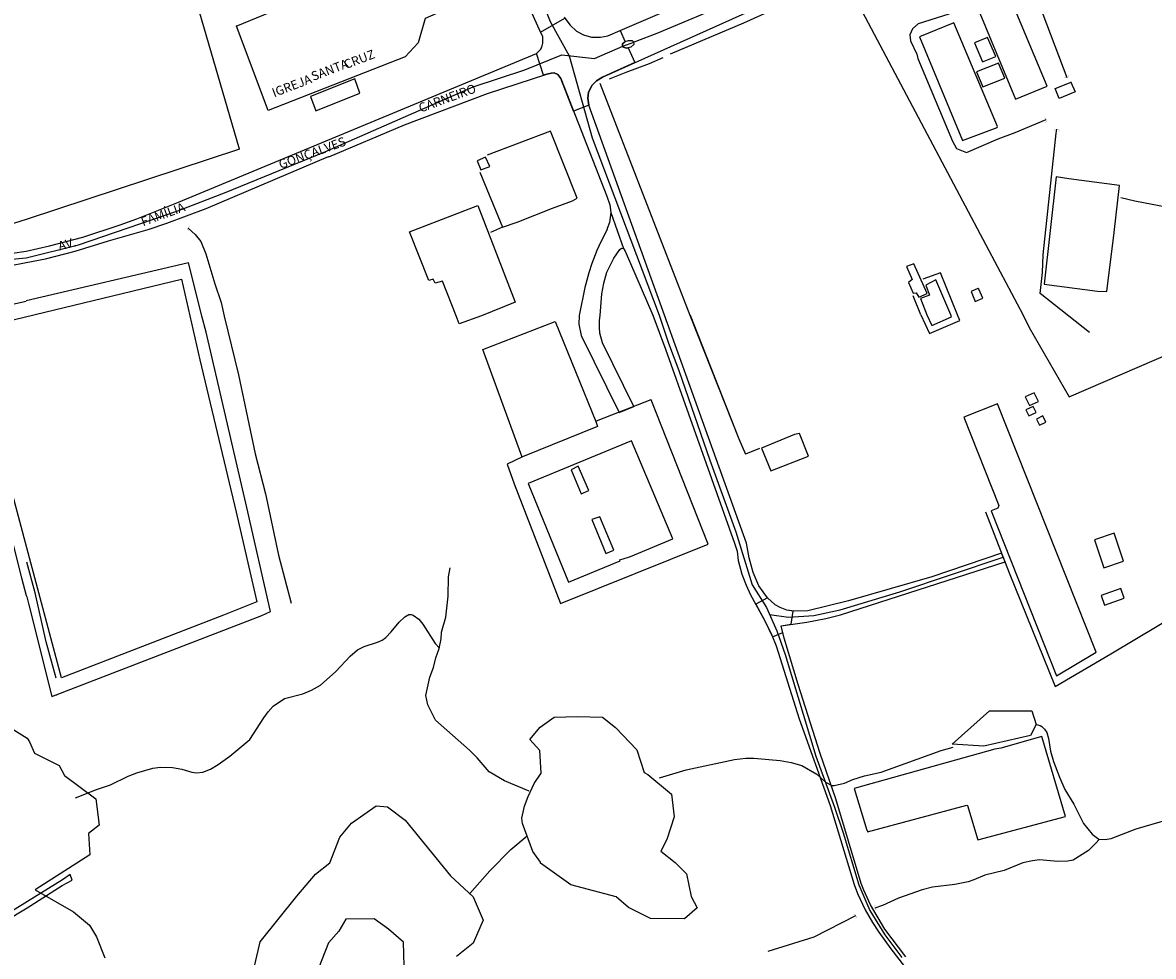
# Model space of a CAD drawing. Units: millimetres. Extents: x 175902 to 180726, y 1665955 to 1668736.
# Drawn here: x 177832 to 178145, y 1666890 to 1667149 of the extents above; entities that cross this region are included whole.
import ezdxf
from ezdxf.enums import TextEntityAlignment as Align

# ---------------------------------------------------------------- set-up
doc = ezdxf.new("R2010")
doc.units = ezdxf.units.MM
for name, color, linetype in [('V-BANHADO', 3, 'Continuous'), ('V-BUEIRO', 5, 'Continuous'), ('V-CANTEIRO', 6, 'Continuous'), ('V-CRUZAMENTO', 1, 'Continuous'), ('V-EDIFICACAO', 2, 'Continuous'), ('V-EIXO_DE_LOGRADOURO', 3, 'Continuous'), ('V-ESCADA', 8, 'Continuous'), ('V-LOTE', 1, 'Continuous'), ('V-NOME_DOS_LOGRADOUROS', 7, 'Continuous'), ('V-QUADRA', 6, 'Continuous'), ('V-REFERENCIA', 2, 'Continuous'), ('V-TALVEGUE', 7, 'Continuous'), ('V-TEMPLO', 5, 'Continuous'), ('V-TESTADA', 141, 'Continuous'), ('V-VALETA', 6, 'Continuous')]:
    doc.layers.add(name, color=color, linetype=linetype)

# ---------------------------------------------------------------- blocks, each defined once
blk = doc.blocks.new('305')
at = {"color": 0, "linetype": 'ByBlock', "lineweight": -2, "const_width": 0.05}
blk.add_lwpolyline([(0.73, 0.39, 0.60863), (-0.73, 0.38)], format="xyb", dxfattribs=at)

msp = doc.modelspace()

# ---------------------------------------------------------------- linework, layer by layer
at = {"layer": 'V-BANHADO'}
for points in [[(177983.43, 1666910.27), (177975.1, 1666916.24), (177975.07, 1666916.53), (177973, 1666919.48), (177970.08, 1666927.2), (177969.92, 1666928.75), (177970.69, 1666932.03), (177971.67, 1666934.71), (177973.33, 1666938.33), (177975.25, 1666941.16), (177974.93, 1666947.44), (177972.12, 1666950.51), (177974.95, 1666953.89), (177978.88, 1666956.68), (177985.34, 1666956.88), (177992.22, 1666956.64), (177995.79, 1666953.79), (178001.73, 1666947.62), (178003.78, 1666941.34), (178004.78, 1666940.81), (178011.31, 1666935.37), (178012.05, 1666929.11), (178010.07, 1666922.83), (178008.33, 1666919.59), (178012.38, 1666916.47), (178015.49, 1666913.34), (178016.79, 1666907.02), (178018.43, 1666903.93), (178014.94, 1666900.83), (178005.51, 1666900.97), (177999.4, 1666904.02), (177996.01, 1666906.92), (177983.43, 1666910.27)], [(178099.3, 1666958.44), (178111, 1666958.44), (178112.24, 1666954.63), (178110.64, 1666951.59), (178097.73, 1666948.62), (178088.95, 1666949.22), (178099.3, 1666958.44)]]:
    msp.add_lwpolyline(points, close=True, dxfattribs=at)
for points in [[(177824.9, 1666955.97), (177833.04, 1666950.85), (177833.73, 1666949.87), (177835.12, 1666946.74), (177841.94, 1666943.31), (177843.36, 1666940.48), (177852.05, 1666934.07), (177852.96, 1666926.8), (177850.03, 1666924.48), (177850.43, 1666918.52), (177835.27, 1666908.88), (177845.88, 1666902.78), (177850.33, 1666899.14), (177852.25, 1666895.86), (177854.58, 1666890.01)], [(177896.09, 1666888.09), (177897.53, 1666894.52), (177907.67, 1666907.11), (177912.87, 1666913.23), (177916.76, 1666916.35), (177919.6, 1666923.49), (177922.79, 1666927.31), (177929.59, 1666932.09), (177932.77, 1666931.84), (177932.77, 1666931.84), (177937.6, 1666928.14), (177950.23, 1666912.78), (177956.5, 1666906.95), (177959.24, 1666900.44), (177956.42, 1666894.13), (177951.84, 1666890.43)], [(177937.37, 1666887.76), (177937.21, 1666894.35), (177933.03, 1666897.97), (177929.08, 1666900.86), (177921.2, 1666900.74), (177919.27, 1666897.44), (177916.45, 1666894.18), (177912.76, 1666884.79)]]:
    msp.add_lwpolyline(points, dxfattribs=at)
at = {"layer": 'V-CANTEIRO'}
msp.add_lwpolyline([(177998.55, 1667143.69), (177999.45, 1667144.03), (178000.41, 1667143.96), (178000.79, 1667143.61), (178000.95, 1667142.92), (178000.1, 1667142.11), (177998.87, 1667141.88), (177998.03, 1667142.15), (177997.78, 1667142.5), (177997.78, 1667143.04), (177998.55, 1667143.69)], dxfattribs=at)
at = {"layer": 'V-CRUZAMENTO'}
for points in [[(177975.12, 1667146.3), (177981.84, 1667150.15), (177983.26, 1667148.22), (177985.03, 1667146.58), (177987.01, 1667145.56), (177989.23, 1667144.94), (177991.7, 1667144.9), (177993.7, 1667145.3), (177997.09, 1667146.76), (177997.14, 1667146.78), (177998.48, 1667143.63), (177997.78, 1667143.04), (177997.78, 1667142.5), (177998.03, 1667142.15), (177998.87, 1667141.88), (177999.34, 1667141.97), (178001.2, 1667137.86), (177992.25, 1667133.81), (177990.59, 1667132.81), (177989.37, 1667131.6), (177988.37, 1667129.68), (177988.16, 1667128.02), (177988.47, 1667126.11), (177984.24, 1667124.46), (177980.71, 1667133.51), (177979.9, 1667134.6), (177978.88, 1667135), (177977.99, 1667134.98), (177976.81, 1667134.66), (177975.92, 1667134.37), (177973.96, 1667140.43), (177975.19, 1667141.6), (177975.55, 1667142.5), (177975.77, 1667143.24), (177975.77, 1667145.03)], [(178045.03, 1666986.02), (178043.23, 1666986.32), (178041.36, 1666987.05), (178040.03, 1666987.76), (178037.87, 1666989.7), (178034.66, 1666987.93), (178037.18, 1666983.38), (178039.28, 1666978.95), (178042.13, 1666980.08), (178041.65, 1666981.99), (178044.43, 1666982.39)]]:
    msp.add_lwpolyline(points, close=True, dxfattribs=at)
at = {"layer": 'V-EDIFICACAO'}
for points in [[(178103.31, 1667160.05), (178094.59, 1667156.56), (178106.53, 1667127.79), (178115.23, 1667131.3), (178103.31, 1667160.05)], [(178089.46, 1667148.85), (178079.98, 1667145), (178091.82, 1667116.34), (178101.38, 1667119.91), (178101.52, 1667120.22), (178089.46, 1667148.85)], [(178098.78, 1667144.81), (178095.14, 1667143.32), (178097.36, 1667138.09), (178101.05, 1667139.52), (178098.78, 1667144.81)], [(178095.7, 1667135.31), (178097.43, 1667131.15), (178103.52, 1667133.59), (178101.82, 1667137.73), (178095.7, 1667135.31)], [(177959.91, 1667111.71), (177957.52, 1667110.71), (177958.56, 1667108.16), (177961.04, 1667109.15), (177959.91, 1667111.71)], [(177958.77, 1667067.81), (177952.55, 1667065.6), (177951.78, 1667067.8), (177947.96, 1667077.35), (177945.92, 1667076.78), (177945.38, 1667077.93), (177944.21, 1667077.58), (177938.87, 1667091), (177957.74, 1667098.35), (177968.07, 1667071.58)], [(178078.37, 1667082.2), (178076.37, 1667081.41), (178077.94, 1667077.82), (178076.92, 1667076.95), (178078.21, 1667074.05), (178079.04, 1667074.11), (178079.75, 1667072.9), (178082.02, 1667073.94), (178078.37, 1667082.2)], [(178088.63, 1667068.07), (178084.48, 1667077.69), (178081.72, 1667076.29), (178082.73, 1667073.49), (178080.24, 1667072.55), (178081.95, 1667068.06), (178083.31, 1667065.08), (178088.81, 1667067.53)], [(178096.05, 1667075.31), (178094.21, 1667074.5), (178095.38, 1667071.75), (178097.43, 1667072.69), (178096.36, 1667075.19), (178096.05, 1667075.31)], [(178111.68, 1667046.45), (178109.21, 1667045.36), (178110.41, 1667042.95), (178112.86, 1667044.08), (178111.68, 1667046.45)], [(178101.54, 1667043.41), (178092.19, 1667039.7), (178101.92, 1667015.23), (178101.61, 1667014.53), (178099.78, 1667013.81), (178117.86, 1666968.16), (178128.77, 1666974.7), (178101.54, 1667043.41)], [(178109.34, 1667041.75), (178110.2, 1667040.06), (178112.22, 1667041.03), (178111.42, 1667042.69), (178109.34, 1667041.75)], [(178112.31, 1667039.18), (178113.12, 1667037.47), (178114.9, 1667038.29), (178114.01, 1667040.05), (178112.31, 1667039.18)], [(178045.36, 1667034.89), (178036.25, 1667031.18), (178038.8, 1667024.87), (178049.2, 1667028.93), (178046.73, 1667035.2), (178045.36, 1667034.89)], [(177971.7, 1667021.33), (177982.84, 1666994.07), (177997.13, 1666999.95), (177997.03, 1667000.23), (177999.47, 1667000.93), (177999.47, 1667000.93), (178000, 1667001.17), (178011.68, 1667006.03), (178000.24, 1667033.16), (177971.7, 1667021.33)], [(177985.55, 1667026.14), (177983.53, 1667025.18), (177986.35, 1667018.49), (177988.45, 1667019.45), (177985.55, 1667026.14)], [(177991.46, 1667012.17), (177989.31, 1667011.35), (177993.18, 1667001.94), (177995.34, 1667002.86), (177991.46, 1667012.17)], [(178128.35, 1667005.75), (178130.95, 1666998.02), (178136.39, 1666999.82), (178133.8, 1667007.63), (178128.35, 1667005.75)], [(178130.23, 1666990.39), (178131.16, 1666987.64), (178136.6, 1666989.61), (178135.65, 1666992.27), (178130.23, 1666990.39)]]:
    msp.add_lwpolyline(points, close=True, dxfattribs=at)
at = {"layer": 'V-EIXO_DE_LOGRADOURO'}
for points in [[(177884.69, 1667372.7), (177916.17, 1667299.28), (177932.27, 1667262.3), (177947.3, 1667224.61), (177977.72, 1667149.23), (177983.04, 1667139.76), (177989.37, 1667117.05), (178007.87, 1667067.91)], [(177812.4, 1667339.13), (177765.46, 1667315.11), (177718.91, 1667293.03), (177670.8, 1667269.4), (177668.86, 1667269.79), (177696.02, 1667186.49), (177724.73, 1667106.3), (177735.59, 1667077.63), (177749.95, 1667076.47), (177770.51, 1667077.63), (177819.78, 1667082.67), (177832.78, 1667083.83)], [(178000.82, 1667143.49), (178007.39, 1667146.05), (178028.47, 1667154.91), (178035.25, 1667158.29)], [(177832.78, 1667083.83), (177847.31, 1667087.42), (177874.78, 1667096.83), (177888.13, 1667101.96), (177915.45, 1667113.16), (177956.5, 1667131.13), (177970.78, 1667135.87), (177980.94, 1667139.99), (177990.01, 1667138.98), (177997.86, 1667142.39)], [(178000.82, 1667143.47), (177997.77, 1667142.35)], [(178007.87, 1667067.91), (178010.45, 1667060.16), (178013.36, 1667052.67), (178021.93, 1667027.83), (178029.12, 1667007.97), (178033.63, 1666993.35), (178037.58, 1666987.01), (178040.49, 1666980.55), (178042.74, 1666974.01), (178051.26, 1666945.85), (178056.42, 1666931.77), (178058.84, 1666924.69), (178063.18, 1666910.29), (178066.22, 1666903.13), (178070.37, 1666896.46), (178075.06, 1666890.16)], [(178038.45, 1666985.09), (178043.67, 1666984.4), (178050.71, 1666984.83), (178058, 1666986.42), (178074.48, 1666991.34), (178103.06, 1667000.97)]]:
    msp.add_lwpolyline(points, dxfattribs=at)
at = {"layer": 'V-ESCADA'}
msp.add_lwpolyline([(178121.78, 1667132.47), (178122.99, 1667129.78), (178118.58, 1667127.94), (178117.46, 1667130.7), (178121.9, 1667132.49)], close=True, dxfattribs=at)
at = {"layer": 'V-LOTE'}
for points in [[(177891.82, 1667113.9), (177879.38, 1667156.7), (177878.84, 1667159.02), (177862.06, 1667216.11), (177857.86, 1667230.89), (177832.5, 1667222.19)], [(177832.76, 1667094.44), (177811.28, 1667087.74), (177775.76, 1667203.73), (177823.42, 1667219.14), (177832.5, 1667222.19)], [(178061.66, 1667156.67), (178099.08, 1667085.81), (178108.51, 1667068.11)], [(177991.5, 1667132.2), (178016.42, 1667067.93)], [(177985.24, 1667100.35), (177977.85, 1667118.9), (177960.34, 1667112.22)], [(177891.82, 1667113.9), (177832.76, 1667094.44)], [(177958.32, 1667107.5), (177964.58, 1667092.29), (177961.22, 1667090.83)], [(178135.23, 1667103.81), (178121.21, 1667105.65), (178117.79, 1667106.26), (178114.45, 1667076.56), (178129.16, 1667074.64), (178131.73, 1667074.49), (178133.81, 1667090.84), (178135.23, 1667103.81)], [(177964.58, 1667092.29), (177968.64, 1667093.67), (177978.4, 1667097.59), (177983.91, 1667099.63), (177985.24, 1667100.35)], [(177832.8, 1667071.97), (177877.68, 1667082.5)], [(177881.37, 1667067.66), (177877.68, 1667082.5)], [(178090.43, 1667068.07), (178085.77, 1667079.67), (178080.9, 1667077.88)], [(177808.3, 1667076.36), (177813.44, 1667067.91), (177813.92, 1667067.52), (177814.85, 1667067.89), (177832.8, 1667071.84)], [(178080.3, 1667068.05), (178078.18, 1667073.26)], [(177832.97, 1666989.98), (177833.56, 1666987.81), (177839.92, 1666962.35), (177898, 1666984.84), (177900.41, 1666985.93), (177893.87, 1667014.71), (177882.55, 1667063.29), (177881.37, 1667067.66)], [(177970.05, 1667028.69), (177959.1, 1667058.43), (177979.11, 1667066.21)], [(177979.12, 1667066.21), (177990.36, 1667038.51)], [(178016.42, 1667067.93), (178029.97, 1667033.72), (178031.77, 1667029.5)], [(178080.3, 1667068.05), (178082.7, 1667062.84), (178091.06, 1667066.47), (178090.43, 1667068.07)], [(178108.51, 1667068.11), (178110.31, 1667064.58), (178121.33, 1667045.31), (178174.35, 1667068.24)], [(177818.21, 1667047.82), (177831.49, 1666995.25), (177832.77, 1666990.31), (177832.97, 1666989.98)], [(178005.64, 1667044.52), (177990.92, 1667038.8), (177990.36, 1667038.51), (177990.88, 1667037.16)], [(178005.66, 1667044.53), (178005.64, 1667044.52)], [(178021.49, 1667004.57), (178005.66, 1667044.53)], [(178021.49, 1667004.57), (178005.66, 1667044.53)], [(177990.87, 1667037.15), (177970.11, 1667028.72)], [(177970.11, 1667028.72), (177965.86, 1667026.74), (177967.83, 1667021.3), (177980.64, 1666988.12), (178021.44, 1667004.55)], [(177970.11, 1667028.72), (177965.86, 1667026.74), (177967.83, 1667021.3), (177980.64, 1666988.12), (178021.48, 1667004.56)], [(178031.92, 1667029.56), (178035.74, 1667031.16)], [(178098.24, 1667013.53), (178104.78, 1666996.62), (178117.5, 1666965.17), (178132.91, 1666974.21), (178173.16, 1666998.3)]]:
    msp.add_lwpolyline(points, dxfattribs=at)
at = {"layer": 'V-QUADRA'}
for points in [[(177825.17, 1667084.59), (177832.77, 1667085.71), (177839.23, 1667087.14), (177848.47, 1667089.57), (177858.78, 1667092.93), (177863.44, 1667094.65), (177874.94, 1667099.27), (177973.96, 1667140.43), (177975.19, 1667141.6), (177975.55, 1667142.5), (177975.77, 1667143.24), (177975.77, 1667145.03), (177974.77, 1667146.97), (177962.48, 1667174.41)], [(177981.62, 1667150.44), (177983.26, 1667148.22), (177985.03, 1667146.58), (177987.01, 1667145.56), (177989.23, 1667144.94), (177991.7, 1667144.9), (177993.7, 1667145.3), (177997.09, 1667146.76), (177997.09, 1667146.76), (178039.58, 1667164.98)], [(178076.11, 1666890.29), (178070.36, 1666897.99), (178066.4, 1666904.73), (178064.51, 1666908.75), (178063.83, 1666910.66), (178056.77, 1666934.05), (178052.41, 1666946.64), (178046.34, 1666965.72), (178042.53, 1666978.51), (178041.65, 1666981.99), (178048.81, 1666983.01), (178054.05, 1666984.03), (178058.09, 1666985.04), (178103.6, 1666999.66), (178102.65, 1667002.11), (178083.33, 1666995.5), (178060.29, 1666988.86), (178049, 1666986.12), (178045.23, 1666985.99), (178043.23, 1666986.32), (178041.36, 1666987.05), (178040.03, 1666987.76), (178037.87, 1666989.7), (178035.47, 1666993.07), (178033.96, 1666996.7), (178032.81, 1667000.8), (178032.11, 1667004.86), (178009.38, 1667067.91), (177988.48, 1667126.06), (177988.16, 1667128.02), (177988.37, 1667129.68), (177989.37, 1667131.6), (177990.59, 1667132.81), (177992.25, 1667133.81), (178042.58, 1667156.57)], [(177823.25, 1667080.65), (177832.78, 1667082.49), (177838.14, 1667083.59), (177846.32, 1667085.67), (177855.61, 1667088.54), (177866.59, 1667091.69), (177871.7, 1667093.42), (177882.6, 1667097.51), (177916.43, 1667111.88), (177916.54, 1667111.79), (177937.49, 1667120.63), (177960.4, 1667129.36), (177976.81, 1667134.66), (177977.99, 1667134.98), (177978.88, 1667135), (177979.9, 1667134.6), (177980.71, 1667133.51), (177993.42, 1667100.87), (177994.25, 1667098.45), (177994.51, 1667096.34), (177998, 1667086.42), (177998.51, 1667085.65), (178006.13, 1667067.91), (178009.71, 1667058.5), (178028.71, 1667004.8), (178029.45, 1667002.59), (178029.79, 1667000.08), (178030.81, 1666996.29), (178031.98, 1666993.23), (178033.2, 1666990.57), (178037.18, 1666983.38), (178039.07, 1666979.4), (178040.26, 1666976.38), (178046.68, 1666956.17), (178055.23, 1666932.22), (178061.83, 1666910.31), (178062.77, 1666907.82), (178064.91, 1666903.37), (178066.96, 1666899.84), (178068.68, 1666897.14), (178072, 1666892.5), (178075.78, 1666887.69)]]:
    msp.add_lwpolyline(points, dxfattribs=at)
msp.add_lwpolyline([(177841.09, 1666962.7), (177841.09, 1666962.76)], close=True, dxfattribs=at)
at = {"layer": 'V-REFERENCIA'}
for points in [[(177994.51, 1667096.34), (177994.18, 1667093.62), (177993.53, 1667091.97), (177993.55, 1667091.67), (177991.73, 1667088.21), (177990.67, 1667085.82), (177989.26, 1667082.29), (177988.41, 1667079.65), (177987.31, 1667075.62), (177985.77, 1667067.86), (177985.69, 1667065.43), (177986.35, 1667062.32), (177996.83, 1667041.03), (178000.95, 1667042.7), (177992.24, 1667060.33), (177991.52, 1667062.98), (177991.39, 1667064.5), (177991.39, 1667066.5), (177991.61, 1667067.88), (177992.08, 1667073.88), (177992.61, 1667076.79), (177993.48, 1667079.82), (177995.33, 1667083.73), (177996.99, 1667086.14), (177997.51, 1667086.54), (177998, 1667086.42)], [(178102.4, 1666948.13), (178100.82, 1666947.82), (178061.9, 1666936.94), (178065.36, 1666925.43), (178065.6, 1666925.09), (178065.53, 1666924.96), (178093, 1666932.32), (178093.23, 1666932.26), (178096.1, 1666922.75), (178120.37, 1666929.15), (178113.78, 1666951.34), (178102.4, 1666948.13)], [(177798.13, 1666886.75), (177816.89, 1666894.59), (177820.01, 1666896.03), (177833.07, 1666903.93), (177842.72, 1666910.03), (177845.53, 1666911.51), (177844.96, 1666913.15), (177842.89, 1666911.67), (177833.13, 1666905.62), (177826.38, 1666901.43), (177819.61, 1666897.33), (177816.74, 1666895.86), (177808.93, 1666892.86), (177800.58, 1666889.41)]]:
    msp.add_lwpolyline(points, dxfattribs=at)
msp.add_lwpolyline([(177832.94, 1667003.54), (177828.76, 1667019.47), (177817.6, 1667063.76), (177821.42, 1667064.86), (177875.77, 1667077.93), (177880.88, 1667055.56), (177890.9, 1667013.44), (177896.6, 1666988.63), (177887.37, 1666984.91), (177842.55, 1666967.57)], close=True, dxfattribs=at)
at = {"layer": 'V-TALVEGUE'}
for points in [[(177846.44, 1666934.31), (177852.29, 1666936.69), (177856.14, 1666937.98), (177861.01, 1666940.34), (177863.44, 1666941.28), (177867.86, 1666942.53), (177869.91, 1666942.83), (177873.27, 1666942.72), (177875.9, 1666942.26), (177878.67, 1666941.41), (177879.9, 1666941.26), (177881.69, 1666941.45), (177883.78, 1666942.26), (177885.94, 1666943.57), (177889.11, 1666945.85), (177894.66, 1666950.53), (177898.52, 1666956.49), (177899.75, 1666958.17), (177901.15, 1666959.74), (177904.26, 1666961.83), (177909.35, 1666963.12), (177911.71, 1666964.13), (177914.2, 1666965.55), (177918.49, 1666969.36), (177922.47, 1666973.55), (177924.45, 1666975.3), (177926.32, 1666976.21), (177930.02, 1666977.4), (177931.28, 1666978.02), (177932.25, 1666978.76), (177933.79, 1666980.29), (177936, 1666983), (177937.59, 1666984.46), (177938.66, 1666985.06), (177939.32, 1666985.12), (177939.89, 1666984.89), (177941.4, 1666983.78), (177942.55, 1666982.38), (177945.94, 1666977.06), (177947.1, 1666975.77)], [(178112.34, 1666954.67), (178113.34, 1666954.39), (178113.76, 1666954.08), (178114.54, 1666953.34), (178115.14, 1666952.43), (178115.61, 1666950.81), (178116.16, 1666947.28), (178117.01, 1666944.39), (178118.65, 1666940.09), (178120.18, 1666936.69), (178122.59, 1666932.56), (178125.31, 1666927.26), (178127.74, 1666924.3), (178129.51, 1666922.93), (178131.27, 1666922.83), (178132.93, 1666923.13), (178139.86, 1666925.75), (178148.71, 1666928.3)], [(178007.97, 1666939.84), (178015.35, 1666942.06), (178028.73, 1666945), (178031.9, 1666945.32), (178034.09, 1666945.34), (178041.37, 1666944.7), (178044.43, 1666944.09), (178047.34, 1666943.28), (178051.56, 1666940.88), (178053.9, 1666938.65), (178055.64, 1666937.79), (178056.33, 1666937.72), (178059.15, 1666938.43), (178061.51, 1666939.39), (178064.73, 1666940.43), (178069.3, 1666941.43), (178085.91, 1666947.47), (178089.22, 1666948.35)], [(177955.55, 1666907.83), (177961.03, 1666914.11), (177966.92, 1666920.06), (177971.41, 1666923.82)], [(178129.71, 1666922.92), (178128.67, 1666921.66), (178126.72, 1666919.73), (178122.46, 1666917.07), (178120.93, 1666916.81), (178118.25, 1666916.75), (178113.14, 1666917.15), (178111.23, 1666916.94), (178108.55, 1666916.35), (178103.36, 1666914.24), (178098, 1666912.98), (178094.93, 1666911.62), (178093.4, 1666911.11), (178089.74, 1666910.39), (178083.57, 1666909.62), (178080.68, 1666908.9), (178074.17, 1666906.56), (178069.72, 1666904.58), (178067.57, 1666903.8)], [(178038.1, 1666891.93), (178050.78, 1666895.88), (178062.33, 1666901.74)]]:
    msp.add_lwpolyline(points, dxfattribs=at)
at = {"layer": 'V-TEMPLO'}
for points in [[(177890.92, 1667147.99), (177906.24, 1667154.25), (177929.68, 1667163.55), (177936.45, 1667161.73), (177939.78, 1667160.03), (177942.52, 1667161.06), (177946.15, 1667151.33), (177943.15, 1667150.1), (177941.26, 1667143.38), (177937.6, 1667139.42), (177899.74, 1667124.57), (177890.96, 1667147.94)], [(177911.48, 1667128.52), (177912.94, 1667124.56), (177925.11, 1667129.41), (177923.74, 1667133.38), (177911.46, 1667128.52)]]:
    msp.add_lwpolyline(points, close=True, dxfattribs=at)
at = {"layer": 'V-TESTADA'}
for points in [[(177991.5, 1667132.2), (178016.42, 1667067.93)], [(177891.82, 1667113.9), (177832.76, 1667094.44)], [(177832.8, 1667071.97), (177877.68, 1667082.5)], [(177979.12, 1667066.21), (177990.37, 1667038.48)], [(178016.45, 1667067.93), (178029.97, 1667033.72), (178031.77, 1667029.5)], [(178021.49, 1667004.57), (178005.66, 1667044.53)]]:
    msp.add_lwpolyline(points, dxfattribs=at)
at = {"layer": 'V-VALETA'}
for points in [[(178120.77, 1667133.68), (178111.85, 1667157.32), (178106.43, 1667170.92)], [(178102.84, 1667163.12), (178096.7, 1667160.45), (178086.32, 1667156.39), (178088.02, 1667151.3), (178079.59, 1667148.62), (178078.02, 1667147.17), (178077.27, 1667145.6), (178077.42, 1667143.87), (178079.21, 1667140.2), (178079.52, 1667139.01), (178089.06, 1667116.12), (178090.15, 1667114.13), (178092.96, 1667112.98), (178101.72, 1667116.79), (178106.43, 1667118.56), (178114.95, 1667122.15)], [(178043.5, 1667154.33), (178031.26, 1667148.8), (178010.99, 1667140.22)], [(178008.97, 1667139.23), (178005.17, 1667137.5), (177998.7, 1667135.16), (177994.07, 1667133.25)], [(178117.78, 1667118.32), (178117.93, 1667119.41)], [(178126.95, 1667063.19), (178113.31, 1667073.93), (178113.97, 1667079.72), (178114.12, 1667084.66), (178117.78, 1667118.32)], [(178135.63, 1667100.49), (178139.55, 1667099.56), (178148.6, 1667097.84), (178148.81, 1667098.61), (178163.26, 1667097.38)], [(177877.59, 1667092.07), (177879.59, 1667090.25), (177881.09, 1667088.3), (177882.51, 1667084.92), (177885.03, 1667076.59), (177886.78, 1667071.44), (177887.61, 1667067.67)], [(177887.61, 1667067.67), (177891.55, 1667051.48), (177896.19, 1667029.54), (177898.97, 1667018.48), (177902.63, 1667001.54), (177906.15, 1666988.25)], [(177841.06, 1666967.45), (177838.37, 1666977.5), (177835.28, 1666991.05), (177832.95, 1666999.61)], [(177971.92, 1666936.2), (177965.16, 1666939.07), (177960.87, 1666941.53), (177957.59, 1666945.42), (177955.45, 1666947.57), (177945.99, 1666955.87), (177943.93, 1666960.11), (177943.37, 1666962.65), (177944.45, 1666967.79), (177945.5, 1666970.44), (177946.11, 1666973.06), (177947.08, 1666975.68), (177947.6, 1666978.39), (177947.73, 1666980.23), (177948.86, 1666984.38), (177949.58, 1666990.21), (177949.61, 1666995.55), (177950.05, 1666998)]]:
    msp.add_lwpolyline(points, dxfattribs=at)

# ---------------------------------------------------------------- block references
at = {"layer": 'V-BUEIRO'}
for p, xscale, yscale, zscale, rotation in [((178120.46, 1667134.45), 0.999999613121095, 0.999999613121095, 0.999999613121095, 202), ((178114.19, 1667121.83), 0.999998868783212, 0.999998868783212, 0.999998868783212, 289), ((178117.88, 1667118.58), 0.9999994618422958, 0.9999994618422958, 0.9999994618422958, 353), ((177878.36, 1667091.75), 1.000000317928425, 1.000000317928425, 1.000000317928425, 71), ((178068.35, 1666904.09), 0.999999511856568, 0.999999511856568, 0.999999511856568, 110), ((178061.59, 1666901.36), 0.9999989000191121, 0.9999989000191121, 0.9999989000191121, 296)]:
    msp.add_blockref('305', p, dxfattribs=dict(at, xscale=xscale, yscale=yscale, zscale=zscale, rotation=rotation))

# ---------------------------------------------------------------- texts
at = {"layer": 'V-NOME_DOS_LOGRADOUROS'}
for s, rotation, p in [(' CRUZ', 21, (177920.83, 1667135.04)), ('SANTA', 21, (177912.49, 1667132.04)), ('IGREJA', 21, (177901.66, 1667127.51)), ('CARNEIRO', 20, (177942.19, 1667123.29)), ('GONÇALVES', 20, (177903.48, 1667107.66)), ('FAMÍLIA', 20, (177865.38, 1667091.81)), ('AV.', 15, (177842.22, 1667085.06))]:
    msp.add_text(s, height=2.5, rotation=rotation, dxfattribs=at).set_placement(p, align=Align.BOTTOM_LEFT)

doc.saveas('drawing.dxf')
